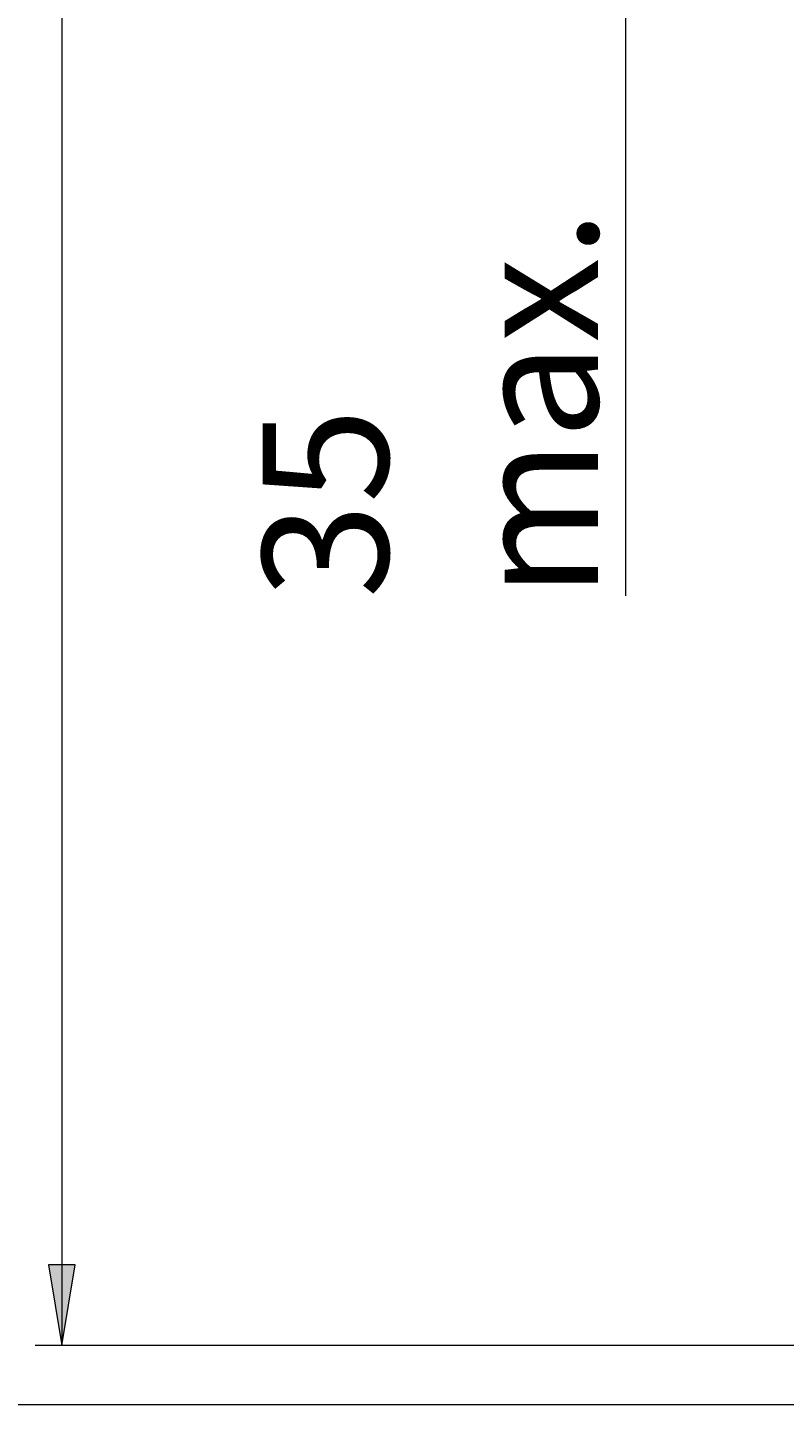
# Model space of a CAD drawing. Units: millimetres. Extents: x 57 to 153, y -208 to -88.
# Drawn here: x 106 to 121, y -208 to -181 of the extents above; entities that cross this region are included whole.
import ezdxf

# ---------------------------------------------------------------- set-up
doc = ezdxf.new("R2010")
doc.units = ezdxf.units.MM
doc.header["$MEASUREMENT"] = 0
doc.layers.add('Capa 1', color=7, linetype='Continuous', lineweight=0)

# ---------------------------------------------------------------- blocks, each defined once
blk = doc.blocks.new('Block_0')
at = {"layer": 'Capa 1'}
blk.add_lwpolyline([(57.387, -208.457), (152.811, -208.457), (152.811, -88.293), (57.387, -88.293)], close=True, dxfattribs=at)
blk = doc.blocks.new('Block_1')
at = {"layer": 'Capa 1'}
blk.add_lwpolyline([(57.387, -208.457), (152.811, -208.457), (152.811, -88.293), (57.387, -88.293)], close=True, dxfattribs=at)

msp = doc.modelspace()

# ---------------------------------------------------------------- hatches: boundary and pattern name
at = {"layer": 'Capa 1', "true_color": 0x000000, "transparency": 33554687}
h = msp.add_hatch(color=18, dxfattribs=at)
h.dxf.hatch_style = 2
h.paths.add_polyline_path([(106.27, -205.686), (106.533, -207.285), (106.797, -205.686)])

# ---------------------------------------------------------------- linework, layer by layer
at = {"layer": 'Capa 1'}
for points in [[(57.387, -208.457), (152.811, -208.457), (152.811, -88.293), (57.387, -88.293)], [(57.387, -208.457), (152.811, -208.457), (152.811, -88.293), (57.387, -88.293)], [(106.27, -205.686), (106.533, -207.285), (106.797, -205.686)]]:
    msp.add_lwpolyline(points, close=True, dxfattribs=at)
at = {"layer": 'Capa 1', "color": 18, "lineweight": 9, "true_color": 0x000000}
for points in [[(106.534, -173.749), (106.534, -173.749), (106.534, -207.285), (106.534, -207.285)], [(117.725, -179.091), (117.725, -179.091), (117.725, -192.407), (117.725, -192.407)], [(123.574, -207.285), (123.574, -207.285), (106.006, -207.285), (106.006, -207.285)]]:
    msp.add_open_spline(points, degree=3, dxfattribs=at)
msp.add_open_spline([(106.533, -207.285), (106.533, -207.285), (106.27, -205.687), (106.27, -205.687), (106.27, -205.687), (106.796, -205.687), (106.796, -205.687), (106.796, -205.687), (106.533, -207.285), (106.533, -207.285)], degree=3, knots=[0, 0, 0, 0, 1, 1, 1, 2, 2, 2, 3, 3, 3, 3], dxfattribs=at)

# ---------------------------------------------------------------- block references
at = {"layer": 'Capa 1'}
for name in ['Block_0', 'Block_1']:
    msp.add_blockref(name, (0, 0), dxfattribs=at)

# ---------------------------------------------------------------- texts
at = {"layer": 'Capa 1', "insert": (117.179, -192.463), "char_height": 0.2, "attachment_point": 7, "rotation": 90}
msp.add_mtext('\\C18;\\c0;\\FArial Bold|b1|i0|c1;\\H2.497667;\\W1.000000;35 max.', dxfattribs=at)

doc.saveas('drawing.dxf')
